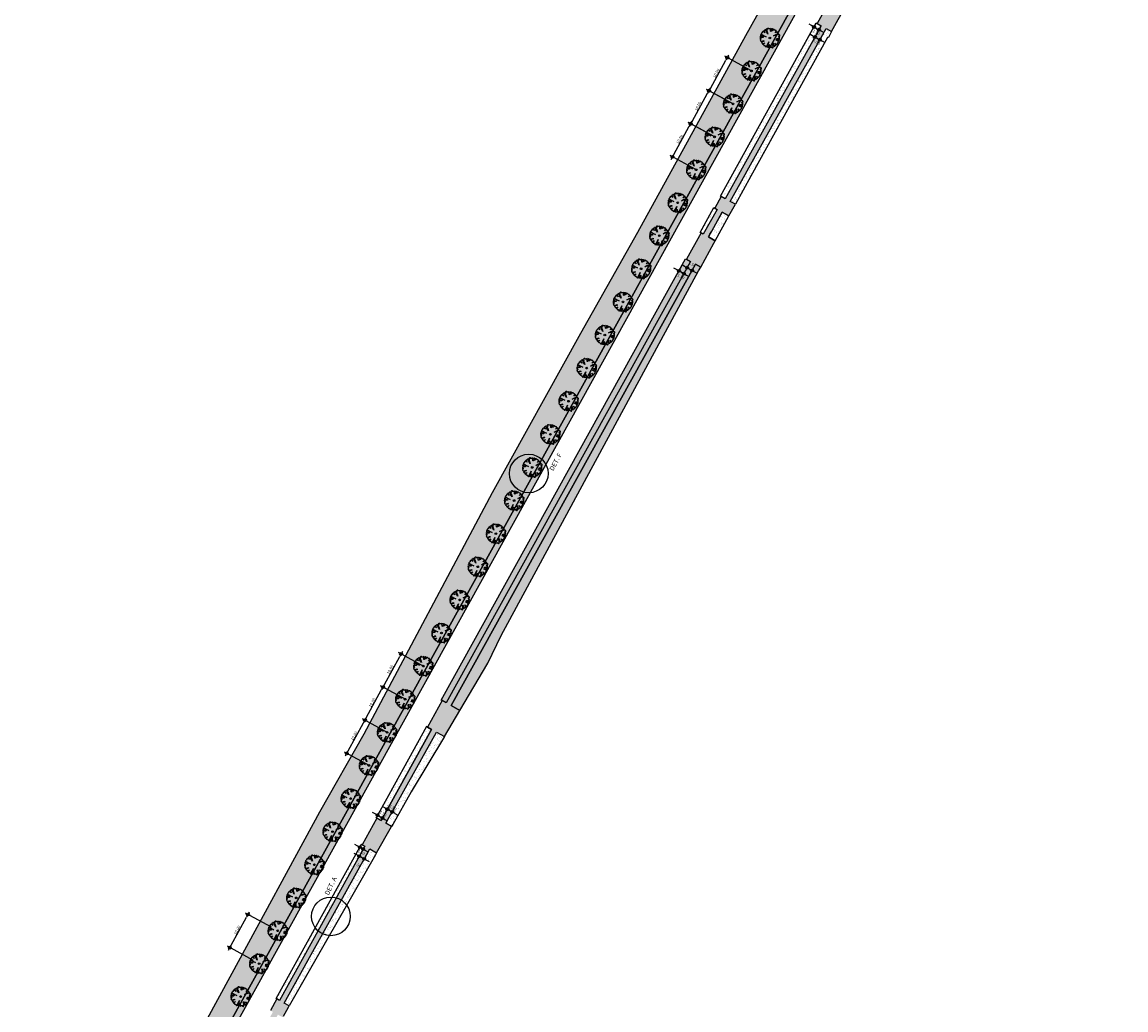
# Model space of a CAD drawing. Extents: x 165990 to 175304, y 2171271 to 2183040.
# Drawn here: x 170471 to 170763, y 2176307 to 2176569 of the extents above; entities that cross this region are included whole.
import ezdxf

# ---------------------------------------------------------------- set-up
doc = ezdxf.new("R2010")
doc.units = 0
doc.header["$MEASUREMENT"] = 0
doc.linetypes.add('HIDDEN', pattern=[0.375, 0.25, -0.125])
doc.layers.get('DEFPOINTS').update_dxf_attribs({"linetype": 'CONTINUOUS'})
for name, color, linetype in [('-A-NV01-P-ARV', 80, 'CONTINUOUS'), ('-A-NV01-P-CALÇ', 5, 'CONTINUOUS'), ('-A-NV01-P-CALÇ-HT', 253, 'CONTINUOUS'), ('-A-NV01-P-COTA', 1, 'CONTINUOUS'), ('-A-NV01-P-GRAMA', 5, 'CONTINUOUS'), ('-A-NV01-P-GRAMA-HT', 94, 'CONTINUOUS'), ('-A-NV01-P-TXT', 1, 'CONTINUOUS'), ('BLK-ARVORES01', 7, 'CONTINUOUS'), ('BLK-ARVORES02', 5, 'HIDDEN'), ('BLK-GERAL', 7, 'CONTINUOUS')]:
    doc.layers.add(name, color=color, linetype=linetype)
doc.styles.add('ARIAL', font='ARIAL.TTF')
doc.styles.add('ROMANS', font='romans')
doc.dimstyles.new('PAISAGISMO', dxfattribs={"dimtxt": 0.75, "dimasz": 0.75, "dimexe": 0.75, "dimexo": 0, "dimgap": 0.2, "dimtad": 1, "dimzin": 5, "dimtxsty": 'ROMANS', "dimblk1": 'DOT1', "dimblk2": 'DOT1', "dimsah": 1, "dimcen": 0.09, "dimclrd": 1, "dimclre": 1, "dimclrt": 2, "dimazin": 3, "dimtfac": 0.006, "dimtmove": 0, "dimatfit": 3, "dimtolj": 1, "dimtzin": 12})
pattern_1 = [(37.5, (0, 0), (-0.0472450186, 1.44511782676), [0, -1.14, 0, -1.275, 0, -1.21875]), (7.5, (0, 0), (1.327332529, 2.116609549), [0, -0.615, 0, -1.0275, 0, -0.39375]), (327.5, (-0.9225, 0), (2.3356063963, 0.00424429015), [0, -0.375, 0, -1.35, 0, -1.7625]), (317.5, (-0.9225, 0), (2.2545949534, 0.6582566737), [0, -0.1875, 0, -0.885, 0, -1.0125])]

# ---------------------------------------------------------------- blocks, each defined once
blk = doc.blocks.new('DOT1')
at = {"layer": 'BLK-GERAL', "color": 1, "linetype": 'BYBLOCK'}
blk.add_line((1, 0), (-1, 0), dxfattribs=at)
at = {"layer": 'BLK-GERAL', "color": 1}
blk.add_circle((0, 0), 0.506, dxfattribs=at)
blk = doc.blocks.new('*D1065')
at = {"layer": '-A-NV01-P-COTA', "color": 1}
for p, q in [((170536.63, 2176329.24), (170529.77, 2176332.98)), ((170526, 2176324.5), (170530.07, 2176331.96)), ((170531.85, 2176320.46), (170524.98, 2176324.2))]:
    blk.add_line(p, q, dxfattribs=at)
at = {"layer": 'DEFPOINTS', "color": 0}
for p in [(170530.42, 2176332.62), (170536.63, 2176329.24), (170531.85, 2176320.46)]:
    blk.add_point(p, dxfattribs=at)
at = {"layer": '-A-NV01-P-COTA', "color": 1, "xscale": 0.75, "yscale": 0.75, "zscale": 0.75}
for p, rotation in [((170530.42, 2176332.62), 61.42222428818663), ((170525.64, 2176323.84), 241.4222242881866)]:
    blk.add_blockref('DOT1', p, dxfattribs=dict(at, rotation=rotation))
at = {"layer": '-A-NV01-P-COTA', "color": 2, "insert": (170527.53, 2176328.5), "char_height": 0.75, "attachment_point": 5, "rotation": 61.4222, "style": 'ROMANS'}
blk.add_mtext('\\A1;10.00', dxfattribs=at)
blk = doc.blocks.new('*D1066')
at = {"layer": '-A-NV01-P-COTA', "color": 1}
for p, q in [((170556.99, 2176375.94), (170561.06, 2176383.4)), ((170567.62, 2176380.68), (170560.76, 2176384.42)), ((170562.84, 2176371.9), (170555.97, 2176375.64))]:
    blk.add_line(p, q, dxfattribs=at)
at = {"layer": 'DEFPOINTS', "color": 0}
for p in [(170561.41, 2176384.06), (170567.62, 2176380.68), (170562.84, 2176371.9)]:
    blk.add_point(p, dxfattribs=at)
at = {"layer": '-A-NV01-P-COTA', "color": 1, "xscale": 0.75, "yscale": 0.75, "zscale": 0.75}
for p, rotation in [((170561.41, 2176384.06), 61.42222428818663), ((170556.63, 2176375.28), 241.4222242881866)]:
    blk.add_blockref('DOT1', p, dxfattribs=dict(at, rotation=rotation))
at = {"layer": '-A-NV01-P-COTA', "color": 2, "insert": (170558.52, 2176379.95), "char_height": 0.75, "attachment_point": 5, "rotation": 61.4222, "style": 'ROMANS'}
blk.add_mtext('\\A1;10.00', dxfattribs=at)
blk = doc.blocks.new('*D1067')
at = {"layer": '-A-NV01-P-COTA', "color": 1}
for p, q in [((170561.77, 2176384.72), (170565.84, 2176392.18)), ((170572.41, 2176389.46), (170565.54, 2176393.2)), ((170567.62, 2176380.68), (170560.76, 2176384.42))]:
    blk.add_line(p, q, dxfattribs=at)
at = {"layer": 'DEFPOINTS', "color": 0}
for p in [(170566.2, 2176392.84), (170572.41, 2176389.46), (170567.62, 2176380.68)]:
    blk.add_point(p, dxfattribs=at)
at = {"layer": '-A-NV01-P-COTA', "color": 1, "xscale": 0.75, "yscale": 0.75, "zscale": 0.75}
for p, rotation in [((170566.2, 2176392.84), 61.42222428818663), ((170561.41, 2176384.06), 241.4222242881866)]:
    blk.add_blockref('DOT1', p, dxfattribs=dict(at, rotation=rotation))
at = {"layer": '-A-NV01-P-COTA', "color": 2, "insert": (170563.3, 2176388.73), "char_height": 0.75, "attachment_point": 5, "rotation": 61.4222, "style": 'ROMANS'}
blk.add_mtext('\\A1;10.00', dxfattribs=at)
blk = doc.blocks.new('*D1068')
at = {"layer": '-A-NV01-P-COTA', "color": 1}
for p, q in [((170566.56, 2176393.5), (170570.62, 2176400.97)), ((170577.19, 2176398.24), (170570.32, 2176401.98)), ((170572.41, 2176389.46), (170565.54, 2176393.2))]:
    blk.add_line(p, q, dxfattribs=at)
at = {"layer": 'DEFPOINTS', "color": 0}
for p in [(170570.98, 2176401.62), (170577.19, 2176398.24), (170572.41, 2176389.46)]:
    blk.add_point(p, dxfattribs=at)
at = {"layer": '-A-NV01-P-COTA', "color": 1, "xscale": 0.75, "yscale": 0.75, "zscale": 0.75}
for p, rotation in [((170570.98, 2176401.62), 61.42222428818663), ((170566.2, 2176392.84), 241.4222242881866)]:
    blk.add_blockref('DOT1', p, dxfattribs=dict(at, rotation=rotation))
at = {"layer": '-A-NV01-P-COTA', "color": 2, "insert": (170568.08, 2176397.51), "char_height": 0.75, "attachment_point": 5, "rotation": 61.4222, "style": 'ROMANS'}
blk.add_mtext('\\A1;10.00', dxfattribs=at)
blk = doc.blocks.new('*D1069')
at = {"layer": '-A-NV01-P-COTA', "color": 1}
for p, q in [((170648.09, 2176542.67), (170652.16, 2176550.13)), ((170658.73, 2176547.41), (170651.86, 2176551.15)), ((170653.94, 2176538.63), (170647.08, 2176542.37))]:
    blk.add_line(p, q, dxfattribs=at)
at = {"layer": 'DEFPOINTS', "color": 0}
for p in [(170652.52, 2176550.79), (170658.73, 2176547.41), (170653.94, 2176538.63)]:
    blk.add_point(p, dxfattribs=at)
at = {"layer": '-A-NV01-P-COTA', "color": 1, "xscale": 0.75, "yscale": 0.75, "zscale": 0.75}
for p, rotation in [((170652.52, 2176550.79), 61.42222428818663), ((170647.74, 2176542.01), 241.4222242881866)]:
    blk.add_blockref('DOT1', p, dxfattribs=dict(at, rotation=rotation))
at = {"layer": '-A-NV01-P-COTA', "color": 2, "insert": (170649.62, 2176546.68), "char_height": 0.75, "attachment_point": 5, "rotation": 61.4222, "style": 'ROMANS'}
blk.add_mtext('\\A1;10.00', dxfattribs=at)
blk = doc.blocks.new('*D1070')
at = {"layer": '-A-NV01-P-COTA', "color": 1}
for p, q in [((170652.95, 2176551.41), (170657.02, 2176558.88)), ((170663.58, 2176556.15), (170656.72, 2176559.89)), ((170658.8, 2176547.37), (170651.93, 2176551.11))]:
    blk.add_line(p, q, dxfattribs=at)
at = {"layer": 'DEFPOINTS', "color": 0}
for p in [(170657.37, 2176559.54), (170663.58, 2176556.15), (170658.8, 2176547.37)]:
    blk.add_point(p, dxfattribs=at)
at = {"layer": '-A-NV01-P-COTA', "color": 1, "xscale": 0.75, "yscale": 0.75, "zscale": 0.75}
for p, rotation in [((170657.37, 2176559.54), 61.42222428818663), ((170652.59, 2176550.75), 241.4222242881866)]:
    blk.add_blockref('DOT1', p, dxfattribs=dict(at, rotation=rotation))
at = {"layer": '-A-NV01-P-COTA', "color": 2, "insert": (170654.48, 2176555.42), "char_height": 0.75, "attachment_point": 5, "rotation": 61.4222, "style": 'ROMANS'}
blk.add_mtext('\\A1;10.00', dxfattribs=at)
blk = doc.blocks.new('*D1071')
at = {"layer": '-A-NV01-P-COTA', "color": 1}
for p, q in [((170643.24, 2176533.93), (170647.3, 2176541.39)), ((170653.87, 2176538.67), (170647, 2176542.41)), ((170649.09, 2176529.89), (170642.22, 2176533.63))]:
    blk.add_line(p, q, dxfattribs=at)
at = {"layer": 'DEFPOINTS', "color": 0}
for p in [(170647.66, 2176542.05), (170653.87, 2176538.67), (170649.09, 2176529.89)]:
    blk.add_point(p, dxfattribs=at)
at = {"layer": '-A-NV01-P-COTA', "color": 1, "xscale": 0.75, "yscale": 0.75, "zscale": 0.75}
for p, rotation in [((170647.66, 2176542.05), 61.42222428818663), ((170642.88, 2176533.27), 241.4222242881866)]:
    blk.add_blockref('DOT1', p, dxfattribs=dict(at, rotation=rotation))
at = {"layer": '-A-NV01-P-COTA', "color": 2, "insert": (170644.77, 2176537.94), "char_height": 0.75, "attachment_point": 5, "rotation": 61.4222, "style": 'ROMANS'}
blk.add_mtext('\\A1;10.00', dxfattribs=at)
blk = doc.blocks.new('*D1113')
at = {"layer": '-A-NV01-P-COTA', "color": 1}
for p, q in [((170643.92, 2176503.43), (170643.26, 2176503.79)), ((170645.55, 2176504.83), (170644.21, 2176502.41)), ((170644.57, 2176503.07), (170645.88, 2176502.34)), ((170646.86, 2176504.1), (170645.52, 2176501.68)), ((170646.54, 2176501.98), (170647.2, 2176501.61))]:
    blk.add_line(p, q, dxfattribs=at)
at = {"layer": 'DEFPOINTS', "color": 0}
for p in [(170645.55, 2176504.83), (170646.86, 2176504.1), (170645.88, 2176502.34)]:
    blk.add_point(p, dxfattribs=at)
at = {"layer": '-A-NV01-P-COTA', "color": 1, "xscale": 0.75, "yscale": 0.75, "zscale": 0.75}
for p, rotation in [((170644.57, 2176503.07), 331.0234721581718), ((170645.88, 2176502.34), 151.0234721581718)]:
    blk.add_blockref('DOT1', p, dxfattribs=dict(at, rotation=rotation))
at = {"layer": '-A-NV01-P-COTA', "color": 2, "insert": (170645.11, 2176501.56), "char_height": 0.75, "attachment_point": 5, "rotation": 331.0235, "style": 'ROMANS'}
blk.add_mtext('\\A1;1.50', dxfattribs=at)
blk = doc.blocks.new('*D1114')
at = {"layer": '-A-NV01-P-COTA', "color": 1}
for p, q in [((170646.09, 2176504.27), (170645.44, 2176504.63)), ((170646.32, 2176503.12), (170647.11, 2176504.56)), ((170646.75, 2176503.9), (170648.06, 2176503.18)), ((170647.63, 2176502.4), (170648.43, 2176503.83)), ((170648.72, 2176502.81), (170649.37, 2176502.45))]:
    blk.add_line(p, q, dxfattribs=at)
at = {"layer": 'DEFPOINTS', "color": 0}
for p in [(170646.32, 2176503.12), (170648.06, 2176503.18), (170647.63, 2176502.4)]:
    blk.add_point(p, dxfattribs=at)
at = {"layer": '-A-NV01-P-COTA', "color": 1, "xscale": 0.75, "yscale": 0.75, "zscale": 0.75}
for p, rotation in [((170646.75, 2176503.9), 331.02347214315), ((170648.06, 2176503.18), 151.0234721431501)]:
    blk.add_blockref('DOT1', p, dxfattribs=dict(at, rotation=rotation))
at = {"layer": '-A-NV01-P-COTA', "color": 2, "insert": (170648.1, 2176504.79), "char_height": 0.75, "attachment_point": 5, "rotation": 331.0235, "style": 'ROMANS'}
blk.add_mtext('\\A1;1.50', dxfattribs=at)
blk = doc.blocks.new('*D1115')
at = {"layer": '-A-NV01-P-COTA', "color": 1}
for p, q in [((170679.69, 2176568.03), (170679.03, 2176568.39)), ((170680.75, 2176568.4), (170679.98, 2176567.01)), ((170680.34, 2176567.66), (170681.66, 2176566.94)), ((170682.06, 2176567.67), (170681.29, 2176566.28)), ((170682.31, 2176566.57), (170682.97, 2176566.21))]:
    blk.add_line(p, q, dxfattribs=at)
at = {"layer": 'DEFPOINTS', "color": 0}
for p in [(170680.75, 2176568.4), (170681.66, 2176566.94), (170682.06, 2176567.67)]:
    blk.add_point(p, dxfattribs=at)
at = {"layer": '-A-NV01-P-COTA', "color": 1, "xscale": 0.75, "yscale": 0.75, "zscale": 0.75}
for p, rotation in [((170680.34, 2176567.66), 331.0234722107191), ((170681.66, 2176566.94), 151.0234722107192)]:
    blk.add_blockref('DOT1', p, dxfattribs=dict(at, rotation=rotation))
at = {"layer": '-A-NV01-P-COTA', "color": 2, "insert": (170680.95, 2176566.23), "char_height": 0.75, "attachment_point": 5, "rotation": 331.0235, "style": 'ROMANS'}
blk.add_mtext('\\A1;1.50', dxfattribs=at)
blk = doc.blocks.new('*D1116')
at = {"layer": '-A-NV01-P-COTA', "color": 1}
for p, q in [((170681.63, 2176566.93), (170680.23, 2176564.34)), ((170679.93, 2176565.36), (170679.27, 2176565.72)), ((170680.59, 2176565), (170681.91, 2176564.28)), ((170682.95, 2176566.21), (170681.55, 2176563.63)), ((170682.56, 2176563.93), (170683.22, 2176563.57))]:
    blk.add_line(p, q, dxfattribs=at)
at = {"layer": 'DEFPOINTS', "color": 0}
for p in [(170681.63, 2176566.93), (170681.91, 2176564.28), (170682.95, 2176566.21)]:
    blk.add_point(p, dxfattribs=at)
at = {"layer": '-A-NV01-P-COTA', "color": 1, "xscale": 0.75, "yscale": 0.75, "zscale": 0.75}
for p, rotation in [((170680.59, 2176565), 331.5009259620574), ((170681.91, 2176564.28), 151.5009259620573)]:
    blk.add_blockref('DOT1', p, dxfattribs=dict(at, rotation=rotation))
at = {"layer": '-A-NV01-P-COTA', "color": 2, "insert": (170681.06, 2176563.66), "char_height": 0.75, "attachment_point": 5, "rotation": 331.5009, "style": 'ROMANS'}
blk.add_mtext('\\A1;1.50', dxfattribs=at)
blk = doc.blocks.new('*D1123')
at = {"layer": '-A-NV01-P-COTA', "color": 1}
for p, q in [((170559.39, 2176350.8), (170558.74, 2176351.17)), ((170560.49, 2176351.22), (170559.69, 2176349.78)), ((170560.05, 2176350.44), (170560.93, 2176349.96)), ((170561.36, 2176350.74), (170560.56, 2176349.3)), ((170561.58, 2176349.59), (170562.24, 2176349.23))]:
    blk.add_line(p, q, dxfattribs=at)
at = {"layer": 'DEFPOINTS', "color": 0}
for p in [(170560.49, 2176351.22), (170561.36, 2176350.74), (170560.93, 2176349.96)]:
    blk.add_point(p, dxfattribs=at)
at = {"layer": '-A-NV01-P-COTA', "color": 1, "xscale": 0.75, "yscale": 0.75, "zscale": 0.75}
for p, rotation in [((170560.05, 2176350.44), 331.0234721618261), ((170560.93, 2176349.96), 151.0234721618261)]:
    blk.add_blockref('DOT1', p, dxfattribs=dict(at, rotation=rotation))
at = {"layer": '-A-NV01-P-COTA', "color": 2, "insert": (170560.45, 2176349.09), "char_height": 0.75, "attachment_point": 5, "rotation": 331.0235, "style": 'ROMANS'}
blk.add_mtext('\\A1;1.00', dxfattribs=at)
blk = doc.blocks.new('*D1124')
at = {"layer": '-A-NV01-P-COTA', "color": 1}
for p, q in [((170559.23, 2176348.45), (170558.58, 2176348.81)), ((170560.93, 2176349.96), (170559.53, 2176347.43)), ((170559.89, 2176348.09), (170561.2, 2176347.36)), ((170562.24, 2176349.23), (170560.84, 2176346.7)), ((170561.86, 2176347), (170562.51, 2176346.63))]:
    blk.add_line(p, q, dxfattribs=at)
at = {"layer": 'DEFPOINTS', "color": 0}
for p in [(170560.93, 2176349.96), (170562.24, 2176349.23), (170561.2, 2176347.36)]:
    blk.add_point(p, dxfattribs=at)
at = {"layer": '-A-NV01-P-COTA', "color": 1, "xscale": 0.75, "yscale": 0.75, "zscale": 0.75}
for p, rotation in [((170559.89, 2176348.09), 331.0234721575177), ((170561.2, 2176347.36), 151.0234721575177)]:
    blk.add_blockref('DOT1', p, dxfattribs=dict(at, rotation=rotation))
at = {"layer": '-A-NV01-P-COTA', "color": 2, "insert": (170559.49, 2176345.82), "char_height": 0.75, "attachment_point": 5, "rotation": 331.0235, "style": 'ROMANS'}
blk.add_mtext('\\A1;1.50', dxfattribs=at)
blk = doc.blocks.new('*D1125')
at = {"layer": '-A-NV01-P-COTA', "color": 1}
for p, q in [((170564.08, 2176359.27), (170563.43, 2176359.64)), ((170564.36, 2176358.22), (170565.1, 2176359.57)), ((170564.74, 2176358.91), (170566.05, 2176358.18)), ((170565.67, 2176357.5), (170566.42, 2176358.84)), ((170566.71, 2176357.82), (170567.37, 2176357.46))]:
    blk.add_line(p, q, dxfattribs=at)
at = {"layer": 'DEFPOINTS', "color": 0}
for p in [(170564.36, 2176358.22), (170565.67, 2176357.5), (170566.05, 2176358.18)]:
    blk.add_point(p, dxfattribs=at)
at = {"layer": '-A-NV01-P-COTA', "color": 1, "xscale": 0.75, "yscale": 0.75, "zscale": 0.75}
for p, rotation in [((170564.74, 2176358.91), 331.0185014073708), ((170566.05, 2176358.18), 151.0185014073707)]:
    blk.add_blockref('DOT1', p, dxfattribs=dict(at, rotation=rotation))
at = {"layer": '-A-NV01-P-COTA', "color": 2, "insert": (170566.22, 2176359.32), "char_height": 0.75, "attachment_point": 5, "rotation": 331.0185, "style": 'ROMANS'}
blk.add_mtext('\\A1;1.50', dxfattribs=at)
blk = doc.blocks.new('*D1126')
at = {"layer": '-A-NV01-P-COTA', "color": 1}
for p, q in [((170566.68, 2176360.87), (170566.03, 2176361.23)), ((170566.96, 2176359.82), (170567.7, 2176361.16)), ((170567.34, 2176360.5), (170568.65, 2176359.78)), ((170568.27, 2176359.09), (170569.01, 2176360.43)), ((170569.31, 2176359.41), (170569.96, 2176359.05))]:
    blk.add_line(p, q, dxfattribs=at)
at = {"layer": 'DEFPOINTS', "color": 0}
for p in [(170566.96, 2176359.82), (170568.65, 2176359.78), (170568.27, 2176359.09)]:
    blk.add_point(p, dxfattribs=at)
at = {"layer": '-A-NV01-P-COTA', "color": 1, "xscale": 0.75, "yscale": 0.75, "zscale": 0.75}
for p, rotation in [((170567.34, 2176360.5), 331.0185014073708), ((170568.65, 2176359.78), 151.0185014073707)]:
    blk.add_blockref('DOT1', p, dxfattribs=dict(at, rotation=rotation))
at = {"layer": '-A-NV01-P-COTA', "color": 2, "insert": (170568.82, 2176360.91), "char_height": 0.75, "attachment_point": 5, "rotation": 331.0185, "style": 'ROMANS'}
blk.add_mtext('\\A1;1.50', dxfattribs=at)
blk = doc.blocks.new('ARV-PAIS-02-ANGICO')
at = {"layer": 'BLK-ARVORES01', "color": 76}
blk.add_lwpolyline([(2.52, 0.07, 1.14595), (2.39, 0.29), (1.02, 0.26), (2.27, 0.47, 1.276269), (2.17, 0.75), (1.65, 0.58), (1.62, 0.76), (2.25, 1.15, 0.000169), (2.25, 1.15), (1.95, 1.43), (2, 1.67), (1.97, 1.72, 0.794818), (1.63, 1.92), (1.32, 1.69, 0.687052), (1.12, 1.44), (1.08, 1.4), (0.74, 1.4), (1.33, 1.96, 0.206189), (1.29, 2.21, -0.591797), (0.89, 2.4), (0.53, 1.83), (0.63, 2.31), (0.5, 2.46, 0.077633), (-0.28, 2.48), (-0.27, 1.75, -1.286014), (-0.37, 1.74), (-0.47, 2.3, 1.386909), (-0.7, 2.26), (-0.57, 1.68), (-0.76, 1.65), (-1.15, 2.28), (-1.56, 1.83, 1.386059), (-1.93, 1.71), (-1.94, 1.69), (-1.68, 1.35, 0.687052), (-1.43, 1.15), (-0.94, 0.6), (-1.58, 0.96), (-1.96, 1.36, 0.384886), (-2.2, 1.31, -0.585762), (-2.4, 0.92), (-1.83, 0.56), (-2.3, 0.66), (-2.53, 0.45, -0.381868), (-2.51, 0, -0.048616), (-2.49, -0.26), (-2.11, -0.25, -1.129876), (-2.08, -0.4), (-2.29, -0.44, 1.276269), (-2.19, -0.72), (-1.67, -0.54), (-1.64, -0.73), (-2.27, -1.12), (-1.97, -1.4), (-2.02, -1.63, 0.317518), (-1.68, -1.91), (-1.35, -1.65, 0.687052), (-1.14, -1.41), (-0.6, -0.91), (-0.95, -1.55), (-1.35, -1.93, 0.021066), (-1.31, -2.18, -0.592132), (-0.91, -2.37), (-0.56, -1.8), (-0.65, -2.28), (-0.44, -2.5, -0.390181), (0.01, -2.49, 0.45136), (0.26, -2.51), (0.24, -1.01), (0.44, -2.26, 1.276269), (0.72, -2.17), (0.55, -1.64), (0.74, -1.61), (1.12, -2.25), (1.42, -1.92, 0.703538), (1.92, -1.65), (1.66, -1.32, 0.687052), (1.41, -1.11, -0.215522), (1.56, -0.93), (1.94, -1.33, 0.692486), (2.14, -1.16, -0.429975), (2.37, -0.89), (1.8, -0.53), (2.28, -0.63), (2.51, -0.42, -0.428576)], format="xyb", close=True, dxfattribs=at)
at = {"layer": 'BLK-ARVORES01', "color": 24}
blk.add_circle((0, 0), 0.226, dxfattribs=at)
at = {"layer": 'BLK-ARVORES02'}
blk.add_circle((0, 0), 2.5, dxfattribs=at)
at = {"layer": 'BLK-ARVORES02', "color": 3, "linetype": 'CONTINUOUS'}
blk.add_circle((0, 0), 0.1, dxfattribs=at)

msp = doc.modelspace()

# ---------------------------------------------------------------- hatches: boundary and pattern name
at = {"layer": '-A-NV01-P-CALÇ-HT'}
for points in [[(170817.323, 2176827.404), (170826.895, 2176844.69, 0.5686861), (170826.456, 2176845.428, 0.2222469), (170826.072, 2176845.249), (170819.8, 2176837.741), (170820.841, 2176837.165), (170815.879, 2176828.204), (170501.66, 2176260.79), (170501.068, 2176260.856), (170499.841, 2176258.64), (170500.206, 2176258.178, -0.033563), (170481.95, 2176230.324), (170479.862, 2176232.306, -0.0044204), (170475.248, 2176223.952, 0.0237612), (170475.206, 2176223.867, 0.8728643), (170476.898, 2176222.834), (170483.832, 2176230.081, 0.0330287), (170499.631, 2176253.862), (170501.843, 2176257.723), (170501.039, 2176258.738), (170501.62, 2176259.788), (170502.912, 2176259.644)], [(170586.536, 2176386.663), (170584.243, 2176387.933), (170648.964, 2176504.807), (170650.338, 2176504.046), (170653.826, 2176510.377), (170654.199, 2176511.053), (170652.403, 2176512.048), (170652.561, 2176512.333), (170652.794, 2176512.754), (170653.248, 2176513.574), (170656.045, 2176518.625), (170657.827, 2176517.638), (170659.516, 2176520.703), (170658.178, 2176521.444), (170683.559, 2176567.277), (170685.025, 2176566.466), (170688.876, 2176573.478), (170686.997, 2176574.518), (170685.685, 2176575.245), (170685.029, 2176575.608), (170681.153, 2176568.61), (170682.247, 2176568.004), (170656.865, 2176522.171), (170655.772, 2176522.776), (170654.076, 2176519.715), (170654.732, 2176519.351), (170651.004, 2176512.822), (170650.434, 2176513.138), (170646.559, 2176506.139), (170647.652, 2176505.534), (170582.931, 2176388.66), (170581.837, 2176389.265), (170577.961, 2176382.267), (170579.055, 2176381.661), (170565.673, 2176357.496), (170564.58, 2176358.102), (170560.704, 2176351.104), (170561.36, 2176350.74), (170538.739, 2176309.891), (170538.083, 2176310.254), (170536.387, 2176307.193), (170537.043, 2176306.829), (170533.308, 2176300.085), (170532.652, 2176300.448), (170528.777, 2176293.45), (170537.258, 2176288.753), (170537.478, 2176288.684), (170540.968, 2176295.79), (170540.9, 2176295.881), (170534.621, 2176299.358), (170538.356, 2176306.102), (170539.641, 2176305.39), (170539.821, 2176305.705), (170541.196, 2176308.117), (170541.337, 2176308.452), (170540.051, 2176309.164), (170562.672, 2176350.014), (170564.509, 2176348.996), (170568.472, 2176355.945), (170566.985, 2176356.77), (170580.367, 2176380.935), (170582.441, 2176379.787)]]:
    msp.add_hatch(color=256, dxfattribs=at).paths.add_polyline_path(points)
at = {"layer": '-A-NV01-P-GRAMA-HT'}
h = msp.add_hatch(dxfattribs=at)
h.set_pattern_fill('AR-SAND', color=256, scale=0.75, style=0)
h.set_pattern_definition(pattern_1)
edge = h.paths.add_edge_path()
edge.add_arc((170799.176, 2175144.432), 801.09, 161.155637, 161.501337)
edge.add_arc((-12509071.12, 6408255.619), 13367008.792, 341.5381400417, 341.5386732159, ccw=False)
edge.add_line((170000.087, 2175280.617), (169999.14, 2175280.147))
edge.add_line((169999.14, 2175280.147), (169998.095, 2175277.017))
edge.add_line((169998.095, 2175277.017), (169998.626, 2175275.946))
edge.add_line((169998.626, 2175275.946), (169998.626, 2175275.946))
edge.add_line((169998.626, 2175275.946), (170000.095, 2175275.428))
edge.add_arc((169711.484, 2175368.007), 303.095, 332.10036, 342.21506, ccw=False)
edge.add_line((169979.35, 2175226.182), (169976.051, 2175220.125))
edge.add_line((169976.051, 2175220.125), (169970.522, 2175212.47))
edge.add_line((169970.522, 2175212.47), (169970.17, 2175211.982))
edge.add_arc((169969.738, 2175212.235), 0.5, 161.46256, 329.58106, ccw=False)
edge.add_line((169969.264, 2175212.394), (169975.559, 2175231.167))
edge.add_line((169975.559, 2175231.167), (169975.623, 2175231.357))
edge.add_line((169975.623, 2175231.357), (169975.787, 2175231.302))
edge.add_line((169975.787, 2175231.302), (169982.529, 2175251.689))
edge.add_line((169982.529, 2175251.689), (169986.526, 2175263.776))
edge.add_line((169986.526, 2175263.776), (169988.856, 2175270.82))
edge.add_line((169988.856, 2175270.82), (169994.602, 2175287.125))
edge.add_line((169994.602, 2175287.125), (170009.283, 2175326.752))
edge.add_line((170009.283, 2175326.752), (170009.361, 2175328.277))
edge.add_line((170009.361, 2175328.277), (170012.017, 2175335.316))
edge.add_line((170012.017, 2175335.316), (170036.369, 2175404.373))
edge.add_line((170036.369, 2175404.373), (170041.025, 2175403.183))
h = msp.add_hatch(dxfattribs=at)
h.set_pattern_fill('AR-SAND', color=256, scale=0.75, style=0)
h.set_pattern_definition(pattern_1)
h.paths.add_polyline_path([(170675.573, 2176574.839), (170668.46, 2176576.496), (170662.234, 2176565.342), (170653.624, 2176549.698), (170633.56, 2176513.237), (170631.689, 2176509.917), (170635.973, 2176503.331)])
h = msp.add_hatch(dxfattribs=at)
h.set_pattern_fill('AR-SAND', color=256, scale=0.75, style=0)
h.set_pattern_definition(pattern_1)
h.paths.add_polyline_path([(170656.865, 2176522.171), (170655.772, 2176522.776), (170655.553, 2176522.898), (170680.934, 2176568.731), (170681.153, 2176568.61), (170682.247, 2176568.004)])
h = msp.add_hatch(dxfattribs=at)
h.set_pattern_fill('AR-SAND', color=256, scale=0.75, style=0)
h.set_pattern_definition(pattern_1)
h.paths.add_polyline_path([(170659.516, 2176520.703), (170658.178, 2176521.444), (170683.559, 2176567.277), (170685.025, 2176566.466), (170684.17, 2176564.908), (170683.925, 2176564.863), (170663.627, 2176528.165), (170659.516, 2176520.703)])
h = msp.add_hatch(dxfattribs=at)
h.set_pattern_fill('AR-SAND', color=256, scale=0.75, style=0)
h.set_pattern_definition(pattern_1)
h.paths.add_polyline_path([(170651.004, 2176512.822), (170650.216, 2176513.259), (170653.858, 2176519.836), (170654.732, 2176519.351)])
h = msp.add_hatch(dxfattribs=at)
h.set_pattern_fill('AR-SAND', color=256, scale=0.75, style=0)
h.set_pattern_definition(pattern_1)
h.paths.add_polyline_path([(170652.403, 2176512.048), (170654.199, 2176511.053), (170657.827, 2176517.638), (170656.045, 2176518.625)])
h = msp.add_hatch(dxfattribs=at)
h.set_pattern_fill('AR-SAND', color=256, scale=0.75, style=0)
h.set_pattern_definition(pattern_1)
h.paths.add_polyline_path([(170635.973, 2176503.331), (170631.689, 2176509.917), (170618.506, 2176486.525), (170595.142, 2176444.262), (170561.085, 2176380.401), (170554.125, 2176368.063), (170560.641, 2176367.298)])
h = msp.add_hatch(dxfattribs=at)
h.set_pattern_fill('AR-SAND', color=256, scale=0.75, style=0)
h.set_pattern_definition(pattern_1)
h.paths.add_polyline_path([(170582.931, 2176388.66), (170581.837, 2176389.265), (170581.618, 2176389.387), (170646.34, 2176506.26), (170647.652, 2176505.534)])
h = msp.add_hatch(dxfattribs=at)
h.set_pattern_fill('AR-SAND', color=256, scale=0.75, style=0)
h.set_pattern_definition(pattern_1)
h.paths.add_polyline_path([(170584.243, 2176387.933), (170586.536, 2176386.663), (170593.996, 2176399.211), (170597.5, 2176406.555), (170649.793, 2176503.056), (170650.338, 2176504.046), (170648.964, 2176504.807)])
h = msp.add_hatch(dxfattribs=at)
h.set_pattern_fill('AR-SAND', color=256, scale=0.75, style=0)
h.set_pattern_definition(pattern_1)
h.paths.add_polyline_path([(170564.361, 2176358.223), (170564.58, 2176358.102), (170565.673, 2176357.496), (170579.055, 2176381.661), (170577.961, 2176382.267), (170577.743, 2176382.388)])
h = msp.add_hatch(dxfattribs=at)
h.set_pattern_fill('AR-SAND', color=256, scale=0.75, style=0)
h.set_pattern_definition(pattern_1)
h.paths.add_polyline_path([(170568.472, 2176355.945), (170566.985, 2176356.77), (170580.367, 2176380.935), (170582.441, 2176379.787), (170573.679, 2176365.076), (170568.78, 2176356.485)])
h = msp.add_hatch(dxfattribs=at)
h.set_pattern_fill('AR-SAND', color=256, scale=0.75, style=0)
h.set_pattern_definition(pattern_1)
h.paths.add_polyline_path([(170560.641, 2176367.298), (170554.125, 2176368.063), (170549.4, 2176359.687), (170526.137, 2176317.043), (170525.011, 2176314.973), (170529.226, 2176310.569), (170542.765, 2176335.016), (170552.418, 2176352.447)])
h = msp.add_hatch(dxfattribs=at)
h.set_pattern_fill('AR-SAND', color=256, scale=0.75, style=0)
h.set_pattern_definition(pattern_1)
h.paths.add_polyline_path([(170561.36, 2176350.74), (170560.704, 2176351.104), (170560.485, 2176351.225), (170537.864, 2176310.375), (170538.083, 2176310.254), (170538.739, 2176309.891)])
h = msp.add_hatch(dxfattribs=at)
h.set_pattern_fill('AR-SAND', color=256, scale=0.75, style=0)
h.set_pattern_definition(pattern_1)
h.paths.add_polyline_path([(170564.202, 2176348.457), (170564.509, 2176348.996), (170562.672, 2176350.014), (170540.051, 2176309.164), (170541.337, 2176308.452)])
h = msp.add_hatch(dxfattribs=at)
h.set_pattern_fill('AR-SAND', color=256, scale=0.75, style=0)
h.set_pattern_definition(pattern_1)
h.paths.add_polyline_path([(170529.226, 2176310.569), (170525.011, 2176314.973), (170497.359, 2176264.142), (170490.053, 2176250.68), (170479.882, 2176232.286), (170481.95, 2176230.324, 0.033563), (170500.206, 2176258.178), (170499.841, 2176258.64), (170501.068, 2176260.856), (170501.66, 2176260.79)])

# ---------------------------------------------------------------- linework, layer by layer
at = {"layer": '-A-NV01-P-CALÇ'}
for points in [[(171461.9, 2177736.389), (171459.105, 2177735.954), (171452.242, 2177740.97), (171452.36, 2177741.131), (171452.665, 2177742.395), (171451.756, 2177743.117), (171450.626, 2177742.475), (171450.503, 2177742.317), (171450.175, 2177742.705, -0.3280499), (171450.162, 2177747.444, 0), (171507.976, 2177826.561)], [(170479.804, 2176232.199, -0.0043641), (170475.248, 2176223.952, 0.9156157), (170476.898, 2176222.834), (170483.832, 2176230.081, 0.0330287), (170499.631, 2176253.862), (170501.843, 2176257.723), (170501.039, 2176258.738), (170501.62, 2176259.788), (170502.912, 2176259.644), (170817.323, 2176827.404)], [(170815.879, 2176828.204), (170501.66, 2176260.79), (170501.068, 2176260.856), (170499.841, 2176258.64), (170500.206, 2176258.178, -0.033563), (170481.95, 2176230.324), (170479.882, 2176232.286)]]:
    msp.add_lwpolyline(points, format="xyb", dxfattribs=at)
for points in [[(170685.029, 2176575.608), (170681.153, 2176568.61), (170682.247, 2176568.004), (170656.865, 2176522.171), (170655.772, 2176522.776), (170654.076, 2176519.715), (170654.732, 2176519.351), (170651.004, 2176512.822), (170650.434, 2176513.138), (170646.559, 2176506.139), (170647.652, 2176505.534), (170582.931, 2176388.66), (170581.837, 2176389.265), (170577.961, 2176382.267), (170579.055, 2176381.661), (170565.673, 2176357.496), (170564.58, 2176358.102), (170560.704, 2176351.104), (170561.36, 2176350.74), (170538.739, 2176309.891), (170538.083, 2176310.254), (170536.387, 2176307.193)], [(170586.536, 2176386.663), (170584.243, 2176387.933), (170648.964, 2176504.807), (170650.338, 2176504.046), (170653.826, 2176510.377), (170654.199, 2176511.053), (170652.403, 2176512.048), (170652.561, 2176512.333), (170652.794, 2176512.754), (170653.248, 2176513.574), (170656.045, 2176518.625), (170657.827, 2176517.638), (170659.516, 2176520.703), (170658.178, 2176521.444), (170683.559, 2176567.277), (170685.025, 2176566.466), (170688.876, 2176573.478)], [(170539.821, 2176305.705), (170541.196, 2176308.117), (170541.337, 2176308.452), (170540.051, 2176309.164), (170562.672, 2176350.014), (170564.509, 2176348.996), (170568.472, 2176355.945), (170566.985, 2176356.77), (170580.367, 2176380.935), (170582.441, 2176379.787), (170586.536, 2176386.663)]]:
    msp.add_lwpolyline(points, dxfattribs=at)
at = {"layer": '-A-NV01-P-GRAMA'}
msp.add_lwpolyline([(170479.882, 2176232.286), (170481.95, 2176230.324), (170481.95, 2176230.324, 0.033563), (170500.206, 2176258.178), (170499.841, 2176258.64), (170501.068, 2176260.856), (170501.66, 2176260.79), (170501.66, 2176260.79), (170501.66, 2176260.79), (170501.66, 2176260.79), (170815.879, 2176828.204)], format="xyb", dxfattribs=at)
msp.add_lwpolyline([(170751.713, 2176727.505), (170706.813, 2176646.424), (170687.125, 2176610.872), (170679.256, 2176595.836), (170662.234, 2176565.342), (170653.624, 2176549.698), (170633.56, 2176513.237), (170618.506, 2176486.525), (170595.142, 2176444.262), (170561.085, 2176380.401), (170549.4, 2176359.687), (170526.137, 2176317.043), (170497.359, 2176264.142), (170490.053, 2176250.68), (170479.882, 2176232.286)], dxfattribs=at)
for points in [[(170656.865, 2176522.171), (170655.772, 2176522.776), (170655.553, 2176522.898), (170680.934, 2176568.731), (170681.153, 2176568.61), (170682.247, 2176568.004)], [(170659.516, 2176520.703), (170658.178, 2176521.444), (170683.559, 2176567.277), (170685.025, 2176566.466), (170684.17, 2176564.908), (170683.925, 2176564.863), (170663.627, 2176528.165), (170659.516, 2176520.703)], [(170651.004, 2176512.822), (170650.216, 2176513.259), (170653.858, 2176519.836), (170654.732, 2176519.351)], [(170652.403, 2176512.048), (170654.199, 2176511.053), (170657.827, 2176517.638), (170656.045, 2176518.625)], [(170582.931, 2176388.66), (170581.837, 2176389.265), (170581.618, 2176389.387), (170646.34, 2176506.26), (170647.652, 2176505.534)], [(170584.243, 2176387.933), (170586.536, 2176386.663), (170593.996, 2176399.211), (170597.5, 2176406.555), (170597.5, 2176406.555), (170597.5, 2176406.555), (170649.793, 2176503.056), (170650.338, 2176504.046), (170648.964, 2176504.807), (170584.243, 2176387.933)], [(170564.361, 2176358.223), (170564.58, 2176358.102), (170565.673, 2176357.496), (170579.055, 2176381.661), (170577.961, 2176382.267), (170577.743, 2176382.388)], [(170568.472, 2176355.945), (170566.985, 2176356.77), (170580.367, 2176380.935), (170582.441, 2176379.787), (170573.679, 2176365.076), (170568.78, 2176356.485)], [(170538.739, 2176309.891), (170538.083, 2176310.254), (170537.864, 2176310.375), (170560.485, 2176351.225), (170560.704, 2176351.104), (170561.36, 2176350.74)], [(170541.337, 2176308.452), (170540.051, 2176309.164), (170562.672, 2176350.014), (170564.509, 2176348.996), (170564.202, 2176348.457)]]:
    msp.add_lwpolyline(points, close=True, dxfattribs=at)
at = {"layer": '-A-NV01-P-TXT', "color": 1}
for centre in [(170604.803, 2176449.411), (170552.385, 2176332.137)]:
    msp.add_circle(centre, 5.12, dxfattribs=at)

# ---------------------------------------------------------------- block references
at = {"layer": '-A-NV01-P-ARV'}
for p, rotation in [((170668.659, 2176564.76), 240.7866380924968), ((170663.778, 2176556.032), 240.7866380939445), ((170658.897, 2176547.304), 240.7866380951011), ((170654.017, 2176538.576), 240.7866380927878), ((170649.136, 2176529.848), 240.7866380927878), ((170644.256, 2176521.12), 240.7866380962086), ((170639.375, 2176512.391), 240.7866380962086), ((170634.567, 2176503.623), 241.260787689504), ((170629.758, 2176494.855), 241.2607876908718), ((170624.95, 2176486.087), 241.2607876908718), ((170620.142, 2176477.319), 241.260787691018), ((170615.334, 2176468.551), 241.2607876898814), ((170610.526, 2176459.782), 241.2607876907256), ((170605.717, 2176451.014), 241.260787691018), ((170600.909, 2176442.246), 241.2607876908718), ((170596.101, 2176433.478), 241.2607876898814), ((170591.293, 2176424.71), 241.2607876907256), ((170586.484, 2176415.942), 241.260787691018), ((170581.676, 2176407.173), 241.2607876897352), ((170576.868, 2176398.405), 241.2607876920085), ((170572.06, 2176389.637), 241.2607876898814), ((170567.251, 2176380.869), 241.2607876907256), ((170562.443, 2176372.101), 241.260787691018), ((170557.635, 2176363.333), 241.2607876908718), ((170552.827, 2176354.564), 241.2607876898814), ((170548.018, 2176345.796), 241.2607876907256), ((170543.21, 2176337.028), 241.2607876911179), ((170538.301, 2176328.316), 240.5988530680938), ((170533.392, 2176319.604), 240.5988530679486), ((170528.483, 2176310.892), 240.5988530680938)]:
    msp.add_blockref('ARV-PAIS-02-ANGICO', p, dxfattribs=dict(at, rotation=rotation))

# ---------------------------------------------------------------- texts
at = {"layer": '-A-NV01-P-TXT', "color": 2, "char_height": 1.25, "width": 18.4377, "attachment_point": 1, "style": 'ARIAL'}
for s, insert, rotation in [('{\\fArial|b0|i0|c0|p34;DET. F}', (170610.175, 2176450.589), 61.40696), ('{\\fArial|b0|i0|c0|p34;DET. A}', (170550.678, 2176338.158), 64.16515)]:
    msp.add_mtext(s, dxfattribs=dict(at, insert=insert, rotation=rotation))

# ---------------------------------------------------------------- dimensions: what is measured, and where the dimension line sits
at = {"layer": '-A-NV01-P-COTA'}
for base, p1, p2, angle, picture, middle in [((170681.656, 2176566.937), (170680.751, 2176568.399), (170682.063, 2176567.672), 331.02347, '*D1115', (170680.949, 2176566.226)), ((170681.905, 2176564.285), (170681.632, 2176566.926), (170682.951, 2176566.21), 331.50093, '*D1116', (170681.064, 2176563.664)), ((170645.883, 2176502.34), (170645.548, 2176504.829), (170646.86, 2176504.103), 331.02347, '*D1113', (170645.11, 2176501.56)), ((170566.053, 2176358.183), (170564.361, 2176358.223), (170565.673, 2176357.496), 331.0185, '*D1125', (170566.222, 2176359.318)), ((170568.65, 2176359.776), (170566.958, 2176359.817), (170568.27, 2176359.09), 331.0185, '*D1126', (170568.82, 2176360.912)), ((170560.925, 2176349.955), (170560.485, 2176351.225), (170561.36, 2176350.74), 331.02347, '*D1123', (170560.448, 2176349.093))]:
    dim = msp.add_linear_dim(base=base, p1=p1, p2=p2, angle=angle, dimstyle='PAISAGISMO', override={"dimscale": 1}, dxfattribs=at)
    dim.commit()
    dim.dimension.update_dxf_attribs({"geometry": picture, "text_midpoint": middle, "dimtype": 161})
for p1, p2, distance, picture, middle in [((170658.798, 2176547.372), (170663.582, 2176556.154), 7.068, '*D1070', (170654.478, 2176555.419)), ((170653.942, 2176538.63), (170658.726, 2176547.412), 7.068, '*D1069', (170649.622, 2176546.678)), ((170649.086, 2176529.889), (170653.87, 2176538.67), 7.068, '*D1071', (170644.766, 2176537.936)), ((170646.317, 2176503.122), (170647.629, 2176502.395), 0.894, '*D1114', (170648.096, 2176504.787)), ((170572.405, 2176389.461), (170577.189, 2176398.243), 7.068, '*D1068', (170568.085, 2176397.509)), ((170567.622, 2176380.68), (170572.405, 2176389.461), 7.068, '*D1067', (170563.301, 2176388.727)), ((170562.838, 2176371.898), (170567.622, 2176380.68), 7.068, '*D1066', (170558.518, 2176379.945)), ((170560.925, 2176349.955), (170562.238, 2176349.228), -2.137, '*D1124', (170559.493, 2176345.82)), ((170531.848, 2176320.456), (170536.632, 2176329.238), 7.068, '*D1065', (170527.528, 2176328.503))]:
    dim = msp.add_aligned_dim(p1=p1, p2=p2, distance=distance, dimstyle='PAISAGISMO', override={"dimscale": 1}, dxfattribs=at)
    dim.commit()
    dim.dimension.update_dxf_attribs({"geometry": picture, "text_midpoint": middle})

doc.saveas('drawing.dxf')
